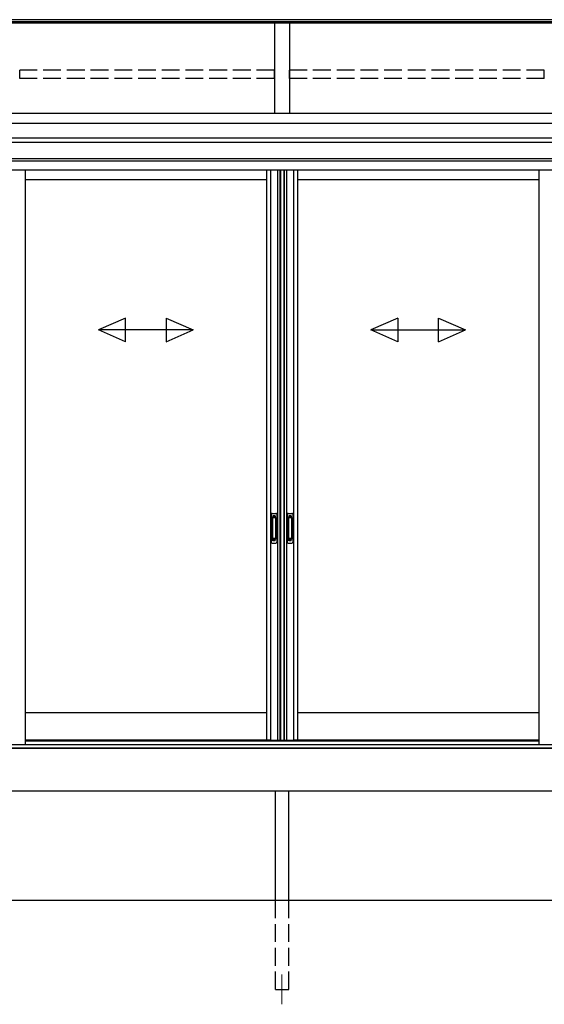
# Model space of a CAD drawing. Extents: x 0 to 1980, y 0 to 3206.
# Drawn here: x 299 to 387, y 834 to 1000 of the extents above; entities that cross this region are included whole.
import ezdxf

# ---------------------------------------------------------------- set-up
doc = ezdxf.new("R2010")
doc.units = 0
doc.linetypes.add('YHIDDEN_1', pattern=[4, 3, -1])
doc.layers.add('YKK_12', color=2, linetype='CONTINUOUS', lineweight=13)
doc.layers.add('YKK_A1', color=4, linetype='CONTINUOUS', lineweight=30)

msp = doc.modelspace()

# ---------------------------------------------------------------- linework, layer by layer
at = {"layer": 'YKK_12'}
msp.add_line((343.17, 839.39), (343.17, 834.39), dxfattribs=at)
at = {"layer": 'YKK_A1'}
for p, q in [((435.77, 1000.36), (250.57, 1000.36)), ((435.77, 1000.02), (250.57, 1000.02)), ((435.77, 999.75), (250.57, 999.75)), ((341.92, 999.75), (341.92, 984.55)), ((344.42, 999.75), (344.42, 984.55)), ((435.8, 984.55), (250.55, 984.55)), ((435.8, 982.89), (250.55, 982.89)), ((435.8, 980.39), (250.55, 980.39)), ((423.17, 979.64), (263.17, 979.64)), ((435.8, 976.89), (262.19, 976.89)), ((432, 976.49), (262.19, 976.49)), ((431.47, 974.99), (262.19, 974.99)), ((299.86, 974.99), (299.86, 878.21)), ((340.55, 974.99), (340.55, 878.94)), ((341.21, 974.99), (341.21, 878.94)), ((342.44, 974.99), (342.44, 878.94)), ((342.8, 974.99), (342.8, 878.94)), ((342.9, 974.99), (342.9, 878.94)), ((343.49, 974.99), (343.49, 878.94)), ((343.55, 974.99), (343.55, 878.94)), ((343.91, 974.99), (343.91, 878.94)), ((345.14, 974.99), (345.14, 878.94)), ((345.8, 974.99), (345.8, 878.94)), ((386.49, 974.99), (386.49, 878.21)), ((340.55, 973.39), (299.86, 973.39)), ((386.49, 973.39), (345.8, 973.39)), ((340.55, 883.54), (299.86, 883.54)), ((386.49, 883.54), (345.8, 883.54)), ((341.15, 878.94), (299.86, 878.94)), ((340.55, 878.94), (343.45, 878.94)), ((342.9, 878.94), (345.8, 878.94)), ((386.49, 878.94), (345.2, 878.94)), ((432.3, 877.54), (254.05, 877.54)), ((432.3, 870.29), (254.05, 870.29)), ((342.05, 851.89), (342.05, 870.29)), ((344.3, 851.89), (344.3, 870.29)), ((483.55, 851.89), (217.2, 851.89))]:
    msp.add_line(p, q, dxfattribs=at)
at = {"layer": 'YKK_A1', "linetype": 'YHIDDEN_1'}
for p, q in [((341.9, 991.88), (298.95, 991.88)), ((298.95, 990.45), (298.95, 991.88)), ((341.9, 990.45), (341.9, 991.88)), ((387.4, 991.88), (344.45, 991.88)), ((344.45, 990.45), (344.45, 991.88)), ((387.4, 990.45), (387.4, 991.88)), ((341.9, 990.45), (298.95, 990.45)), ((387.4, 990.45), (344.45, 990.45)), ((341.65, 916.74), (341.65, 916.51)), ((342, 916.74), (341.65, 916.74)), ((342, 916.62), (341.65, 916.62)), ((342, 916.59), (341.65, 916.59)), ((342, 916.74), (342, 916.51)), ((344.35, 916.74), (344.35, 916.51)), ((344.7, 916.74), (344.35, 916.74)), ((344.7, 916.62), (344.35, 916.62)), ((344.7, 916.59), (344.35, 916.59)), ((344.7, 916.74), (344.7, 916.51)), ((341.65, 912.54), (341.65, 912.76)), ((342, 912.68), (341.65, 912.68)), ((342, 912.66), (341.65, 912.66)), ((342, 912.54), (341.65, 912.54)), ((342, 912.54), (342, 912.76)), ((344.35, 912.54), (344.35, 912.76)), ((344.7, 912.68), (344.35, 912.68)), ((344.7, 912.66), (344.35, 912.66)), ((344.7, 912.54), (344.35, 912.54)), ((344.7, 912.54), (344.7, 912.76)), ((342.05, 836.89), (342.05, 851.89)), ((344.3, 836.89), (344.3, 851.89)), ((342.05, 836.89), (344.3, 836.89))]:
    msp.add_line(p, q, dxfattribs=at)
at = {"layer": 'YKK_A1', "linetype": 'Continuous', "ltscale": 20}
for p, q in [((316.79, 950.07), (312.2, 948.07)), ((316.79, 946.07), (316.79, 950.07)), ((323.62, 950.07), (328.2, 948.07)), ((323.62, 950.07), (323.62, 946.07)), ((362.72, 950.07), (358.14, 948.07)), ((362.72, 950.07), (362.72, 946.07)), ((369.56, 950.07), (374.14, 948.07)), ((369.56, 946.07), (369.56, 950.07)), ((316.79, 946.07), (312.2, 948.07)), ((328.2, 948.07), (312.2, 948.07)), ((323.62, 946.07), (328.2, 948.07)), ((358.14, 948.07), (374.14, 948.07)), ((362.72, 946.07), (358.14, 948.07)), ((369.56, 946.07), (374.14, 948.07))]:
    msp.add_line(p, q, dxfattribs=at)
at = {"layer": 'YKK_A1', "linetype": 'Continuous', "ltscale": 0.5}
for p, q in [((341.35, 916.99), (341.35, 912.29)), ((341.5, 917.14), (342.15, 917.14)), ((341.54, 916.46), (341.55, 916.37)), ((341.54, 916.44), (341.54, 912.84)), ((341.55, 916.32), (341.55, 912.96)), ((342.06, 916.49), (341.59, 916.49)), ((342.04, 916.37), (341.6, 916.37)), ((342.09, 916.37), (342.1, 916.46)), ((342.09, 916.32), (342.09, 912.96)), ((342.11, 916.44), (342.11, 912.84)), ((342.3, 916.99), (342.3, 912.29)), ((344.05, 916.99), (344.05, 912.29)), ((344.2, 917.14), (344.85, 917.14)), ((344.24, 916.46), (344.25, 916.37)), ((344.24, 916.44), (344.24, 912.84)), ((344.25, 916.32), (344.25, 912.96)), ((344.76, 916.49), (344.29, 916.49)), ((344.74, 916.37), (344.3, 916.37)), ((344.79, 916.37), (344.8, 916.46)), ((344.79, 916.32), (344.79, 912.96)), ((344.81, 916.44), (344.81, 912.84)), ((345, 916.99), (345, 912.29)), ((341.54, 912.81), (341.55, 912.91)), ((342.04, 912.91), (341.6, 912.91)), ((342.1, 912.81), (342.09, 912.91)), ((344.24, 912.81), (344.25, 912.91)), ((344.74, 912.91), (344.3, 912.91)), ((344.8, 912.81), (344.79, 912.91)), ((341.5, 912.14), (342.15, 912.14)), ((342.06, 912.79), (341.59, 912.79)), ((344.2, 912.14), (344.85, 912.14)), ((344.76, 912.79), (344.29, 912.79))]:
    msp.add_line(p, q, dxfattribs=at)
at = {"layer": 'YKK_A1', "ltscale": 0.5}
for p, q in [((256.35, 878.21), (299.86, 878.21)), ((299.86, 878.79), (386.49, 878.79)), ((299.86, 878.21), (430, 878.21)), ((254.35, 877.54), (432, 877.54))]:
    msp.add_line(p, q, dxfattribs=at)
at = {"layer": 'YKK_A1', "linetype": 'Continuous', "ltscale": 0.5}
for centre, radius, start, end in [((341.5, 916.99), 0.15, 90, 180), ((341.59, 916.44), 0.05, 90, 180), ((341.6, 916.32), 0.05, 90, 180), ((342.04, 916.32), 0.05, 0, 90), ((342.06, 916.44), 0.05, 0, 90), ((342.15, 916.99), 0.15, 0, 90), ((344.2, 916.99), 0.15, 90, 180), ((344.29, 916.44), 0.05, 90, 180), ((344.3, 916.32), 0.05, 90, 180), ((344.74, 916.32), 0.05, 0, 90), ((344.76, 916.44), 0.05, 0, 90), ((344.85, 916.99), 0.15, 0, 90), ((341.6, 912.96), 0.05, 180, 270), ((342.04, 912.96), 0.05, 270, 0), ((344.3, 912.96), 0.05, 180, 270), ((344.74, 912.96), 0.05, 270, 0), ((341.5, 912.29), 0.15, 180, 270), ((341.59, 912.84), 0.05, 180, 270), ((342.06, 912.84), 0.05, 270, 0), ((342.15, 912.29), 0.15, 270, 0), ((344.2, 912.29), 0.15, 180, 270), ((344.29, 912.84), 0.05, 180, 270), ((344.76, 912.84), 0.05, 270, 0), ((344.85, 912.29), 0.15, 270, 0)]:
    msp.add_arc(centre, radius, start, end, dxfattribs=at)

doc.saveas('drawing.dxf')
